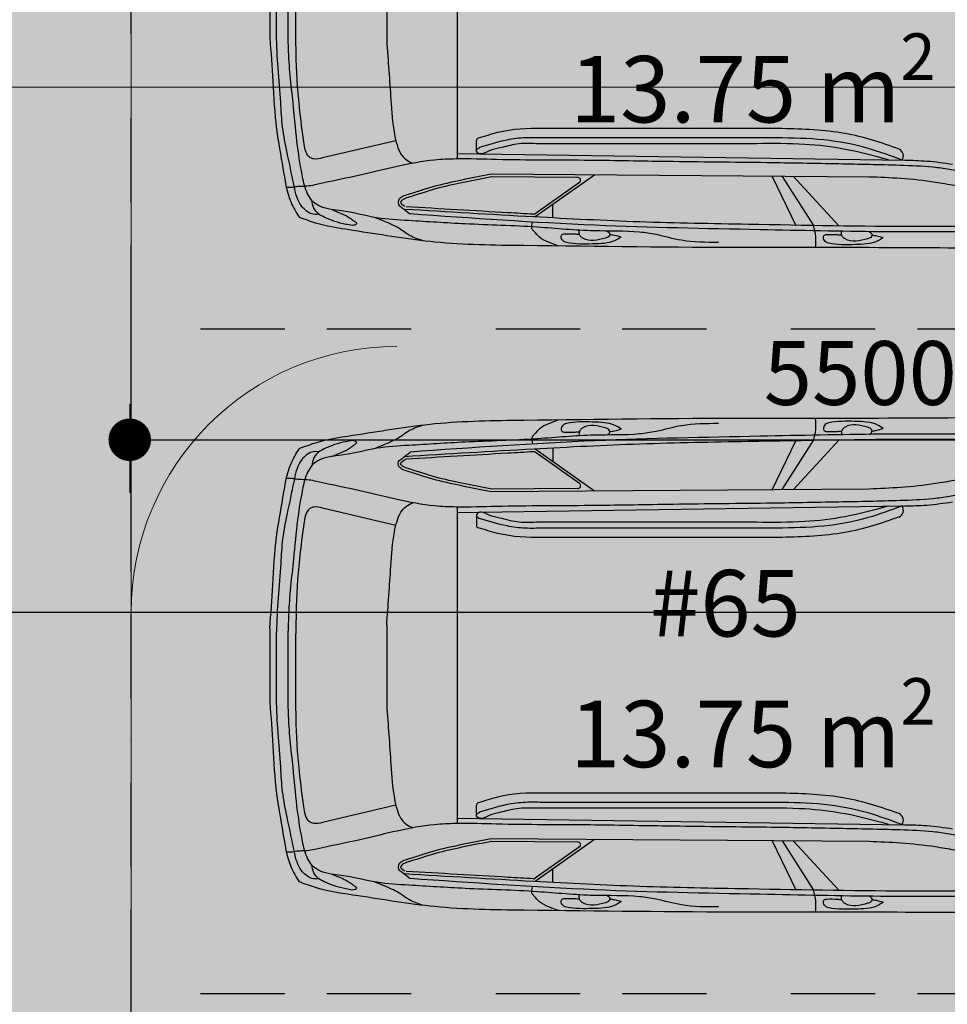
# Model space of a CAD drawing. Units: millimetres. Extents: x 6560 to 249073, y 11971 to 221971.
# Drawn here: x 81259 to 84750, y 124679 to 128383 of the extents above; entities that cross this region are included whole.
import ezdxf

# ---------------------------------------------------------------- set-up
doc = ezdxf.new("R2010")
doc.units = ezdxf.units.MM
doc.header["$LTSCALE"] = 0.5
for name, pattern in [('Demolished', [4.8, 3.2, -1.6]), ('IMPORT-BORDERX2', [444.5, 127, -63.5, 127, -63.5, 0, -63.5]), ('IMPORT-deni', [0])]:
    doc.linetypes.add(name, pattern=pattern)
doc.layers.get('Defpoints').update_dxf_attribs({"color": 140})
for name, color, linetype, lineweight in [('0.09', 7, 'Continuous', 9), ('A-DETL', 7, 'Continuous', 9), ('A-DETL-DEMO', 6, 'Demolished', 9), ('A-DETL-GENF', 253, 'Continuous', 18), ('A-DETL-THIN', 7, 'Continuous', 18), ('A-DOOR-GLAZ', 7, 'Continuous', 25), ('G-ANNO-TEXT', 7, 'Continuous', 9)]:
    doc.layers.add(name, color=color, linetype=linetype, lineweight=lineweight)
doc.layers.add('G-IMPT', color=7, linetype='Continuous')
doc.styles.add('AcadMtavr', font='ACADMTAV.TTF', dxfattribs={"height": 2000})
doc.styles.get("Standard").update_dxf_attribs({"font": 'romans.shx', "width": 0.75})
doc.dimstyles.new('1-200', dxfattribs={"dimscale": 160, "dimtxt": 2.5, "dimasz": 1, "dimexe": 1.25, "dimexo": 0.625, "dimtad": 1, "dimtxsty": 'Standard', "dimblk": 'DOT', "dimcen": 2.5, "dimadec": 0, "dimazin": 0, "dimtfac": 1, "dimtmove": 0, "dimatfit": 3, "dimfxl": 1, "dimarcsym": 0})

# ---------------------------------------------------------------- blocks, each defined once
blk = doc.blocks.new('_Dot')
at = {"color": 0, "linetype": 'ByBlock', "lineweight": -2}
blk.add_line((-0.5, 0), (-1, 0), dxfattribs=at)
at = {"color": 0, "linetype": 'ByBlock', "lineweight": -2, "const_width": 0.5}
blk.add_lwpolyline([(-0.25, 0, 1), (0.25, 0, 1)], format="xyb", close=True, dxfattribs=at)
blk = doc.blocks.new('*D564')
at = {"layer": '0.09', "color": 0, "linetype": 'IMPORT-deni', "lineweight": -2, "transparency": 16777216}
for p, q in [((71773.4, 128046.5), (71773.4, 125954)), ((87178.3, 126254), (87178.3, 126354)), ((71933.4, 126154), (87018.3, 126154))]:
    blk.add_line(p, q, dxfattribs=at)
at = {"layer": 'Defpoints', "color": 0, "linetype": 'IMPORT-deni', "transparency": 16777216}
for p in [(71773.4, 128146.5), (87178.3, 126154), (87178.3, 126154)]:
    blk.add_point(p, dxfattribs=at)
at = {"layer": '0.09', "color": 0, "linetype": 'IMPORT-deni', "lineweight": -2, "transparency": 16777216, "xscale": 160, "yscale": 160, "zscale": 160, "rotation": 180}
blk.add_blockref('_Dot', (71773.4, 126154), dxfattribs=at)
at = {"layer": '0.09', "color": 0, "linetype": 'IMPORT-deni', "lineweight": -2, "transparency": 16777216, "xscale": 160, "yscale": 160, "zscale": 160}
blk.add_blockref('_Dot', (87178.3, 126154), dxfattribs=at)
at = {"layer": '0.09', "color": 0, "linetype": 'IMPORT-deni', "lineweight": 5, "transparency": 16777216, "insert": (79475.9, 126492.1), "char_height": 400, "attachment_point": 5}
blk.add_mtext('15404,88', dxfattribs=at)
blk = doc.blocks.new('BMW_X5-_2_12_D_8202 - BMW X5 plan_dwg_x5-p-379382--1 სართული')
at = {"layer": 'G-IMPT'}
for p, q in [((2723.1, 8597.4), (2552.6, 8782.8)), ((2765.2, 8597.2), (2647.6, 8782.1)), ((2803.5, 8597), (2713.9, 8781.4)), ((3472.4, 8592), (3695.6, 8749.9)), ((3628.3, 8753.5), (3628.3, 8702.3)), ((3528.9, 8619.7), (3695.7, 8737.7)), ((2438.8, 8599.6), (3861, 8589.1)), ((3534.6, 8601.5), (3861.1, 8599.1)), ((3989.4, 8511.1), (2304.2, 8535.9)), ((4219.7, 8462.9), (4495.7, 8527.6)), ((3916.5, 8499.8), (3916.5, 8463.3)), ((2786.4, 8452.2), (3668, 8452.2)), ((2861.8, 8474.2), (3690.5, 8474.2)), ((2786.4, 8417.2), (3668, 8417.2)), ((2786.4, 7455.5), (3668, 7455.5)), ((2786.4, 7420.5), (3668, 7420.5)), ((3916.5, 7372.9), (3916.5, 7409.4)), ((4219.7, 7409.9), (4495.7, 7345.2)), ((2861.8, 7398.5), (3690.5, 7398.5)), ((3989.4, 7361.6), (2304.2, 7336.8)), ((2438.8, 7273.2), (3861, 7283.6)), ((2723.1, 7275.4), (2552.6, 7089.9)), ((2765.2, 7275.6), (2647.6, 7090.6)), ((2803.5, 7275.7), (2713.9, 7091.4)), ((3472.4, 7280.8), (3695.6, 7122.8)), ((3534.6, 7271.2), (3861.1, 7273.6)), ((3528.9, 7253), (3695.7, 7135.1)), ((3628.3, 7119.2), (3628.3, 7170.5))]:
    blk.add_line(p, q, dxfattribs=at)
at = {"layer": 'G-IMPT', "flags": 128}
for points in [[(3989.4, 7341.1), (3989.4, 7936.4), (3989.4, 8531.6)], [(4254.2, 7785.9), (4254.2, 7936.4), (4254.2, 8086.9)], [(4694.2, 7797.4), (4694.2, 7936.4), (4694.2, 8075.4)], [(4596.6, 8055.3), (4596.6, 7936.4), (4596.6, 7817.4)], [(4625.3, 8065), (4625.3, 7936.4), (4625.3, 7807.7)], [(4669, 8062.2), (4669, 7936.4), (4669, 7810.6)]]:
    blk.add_lwpolyline(points, dxfattribs=at)
at = {"layer": 'G-IMPT'}
for centre, radius, start, end in [((2838.2, 8841.6), 199.6, 173.1983, 197.3318), ((3701.4, 8729.5), 10, 86.8749, 125.2796), ((3534.7, 8611.5), 10, 125.2796, 269.5792), ((2337.9, 8519.9), 28.4, 146.001, 244.381), ((3906.5, 8463.3), 10, 287.5083, 0), ((3906.5, 7409.4), 10, 360, 72.4917), ((2337.9, 7352.9), 28.4, 115.619, 213.999), ((3534.7, 7261.2), 10, 90.4208, 234.7204), ((4180.3, 7171.2), 10, 273.4356, 305.6274), ((3701.4, 7143.2), 10, 234.7204, 273.1251), ((2838.2, 7031.1), 199.6, 162.6682, 186.8017)]:
    blk.add_arc(centre, radius, start, end, dxfattribs=at)
for points, knots in [([(1822.5, 8866), (1992.7, 8868.3), (2349, 8864.1), (2987.8, 8866.7), (3567, 8859.8), (4059.7, 8853.9), (4318.9, 8808.8), (4491.7, 8785.2), (4563.3, 8758.7), (4583.9, 8751.1)], [0.069293, 0.069293, 0.069293, 0.069293, 0.1722401, 0.2845904, 0.4554356, 0.5228586, 0.5816435, 0.614478, 0.6277141, 0.6277141, 0.6277141, 0.6277141]), ([(2385.1, 8827.2), (2391.7, 8831.8), (2407.6, 8842.8), (2440.4, 8852), (2498.7, 8854.1), (2552.7, 8855.8), (2599.7, 8847.5), (2611.7, 8833.3), (2610.3, 8817.5), (2602, 8816.2), (2597.6, 8815.5)], [0, 0, 0, 0, 0.0239815, 0.0575315, 0.1003778, 0.1985665, 0.2212288, 0.2389979, 0.2494663, 0.2612361, 0.2612361, 0.2612361, 0.2612361]), ([(3372, 8824.8), (3378.6, 8829.4), (3394.4, 8840.4), (3427.3, 8849.6), (3485.6, 8851.7), (3539.6, 8853.4), (3586.6, 8845.1), (3598.6, 8831), (3597.1, 8815.1), (3588.9, 8813.8), (3584.5, 8813.1)], [0, 0, 0, 0, 0.0239815, 0.0575315, 0.1003778, 0.1985665, 0.2212288, 0.2389979, 0.2494663, 0.2612361, 0.2612361, 0.2612361, 0.2612361]), ([(3606.8, 8859.3), (3619.5, 8854.9), (3644.6, 8846.2), (3678.2, 8829.4), (3695.2, 8809.1), (3711.3, 8792), (3707.6, 8778.6), (3704.9, 8769)], [0, 0, 0, 0, 0.0406651, 0.0799329, 0.1097478, 0.1207226, 0.1473512, 0.1473512, 0.1473512, 0.1473512]), ([(2427.7, 8817.8), (2421.8, 8818.5), (2407.4, 8820.3), (2393.4, 8824.6), (2385.1, 8827.2)], [0, 0, 0, 0, 0.01757331, 0.04364114, 0.04364114, 0.04364114, 0.04364114]), ([(2437.7, 8805.1), (2434.8, 8806.7), (2429.2, 8809.8), (2426.4, 8819.8), (2433, 8828.5), (2467.3, 8838.5), (2509.7, 8848.5), (2539.1, 8825.1), (2543.3, 8814.1), (2542.6, 8807), (2542.4, 8803.7)], [0, 0, 0, 0, 0.0098356, 0.0186851, 0.026897, 0.0396948, 0.1247688, 0.1372072, 0.1486496, 0.1583952, 0.1583952, 0.1583952, 0.1583952]), ([(2597.6, 8815.5), (2584.4, 8815.4), (2565.6, 8815.1), (2547, 8817.3), (2541.5, 8817.9)], [0, 0, 0, 0, 0.03961402, 0.0562219, 0.0562219, 0.0562219, 0.0562219]), ([(3005.6, 8845.4), (3052.3, 8845.5), (3132, 8845.6), (3228.3, 8816.7), (3338.1, 8800.5), (3487.8, 8806.4), (3706.2, 8783.6), (3939.2, 8778.9), (4140.6, 8764.7), (4294.2, 8757.3), (4386.9, 8730.2), (4467.8, 8722.8), (4519.7, 8709.4), (4557.1, 8661), (4574.5, 8587.6), (4592.3, 8475.9), (4606.1, 8315.3), (4623.4, 8176.1), (4624.9, 8085.6), (4625.3, 8065)], [0, 0, 0, 0, 0.139213, 0.237376, 0.299843, 0.471338, 0.684922, 0.957965, 1.169913, 1.290862, 1.418375, 1.45573, 1.53689, 1.566546, 1.634881, 1.758912, 1.907883, 2.117506, 2.179262, 2.179262, 2.179262, 2.179262]), ([(3414.5, 8815.5), (3408.7, 8816.1), (3394.2, 8817.9), (3380.3, 8822.2), (3372, 8824.8)], [0, 0, 0, 0, 0.01757331, 0.04364114, 0.04364114, 0.04364114, 0.04364114]), ([(3424.6, 8802.7), (3421.7, 8804.4), (3416, 8807.4), (3413.3, 8817.4), (3419.9, 8826.1), (3454.2, 8836.1), (3496.6, 8846.1), (3525.9, 8822.7), (3530.1, 8811.7), (3529.5, 8804.6), (3529.3, 8801.3)], [0, 0, 0, 0, 0.0098356, 0.0186851, 0.026897, 0.0396948, 0.1247688, 0.1372072, 0.1486496, 0.1583952, 0.1583952, 0.1583952, 0.1583952]), ([(3584.5, 8813.1), (3571.3, 8813), (3552.5, 8812.7), (3533.9, 8814.9), (3528.4, 8815.6)], [0, 0, 0, 0, 0.03961402, 0.0562219, 0.0562219, 0.0562219, 0.0562219]), ([(4117.2, 8839.4), (4134.7, 8833.7), (4167.8, 8822.9), (4202.7, 8794.2), (4247.5, 8772.2), (4278.6, 8759.9), (4300.3, 8751.2)], [0, 0, 0, 0, 0.0545759, 0.1035024, 0.1338157, 0.2038433, 0.2038433, 0.2038433, 0.2038433]), ([(1660, 8792.3), (1653.6, 8793.2), (1636.3, 8795.5), (1611.6, 8793.9), (1592.8, 8787.4), (1582.1, 8786), (1575.7, 8780), (1589.8, 8765), (1622.1, 8753.7), (1674.3, 8740.8), (1769, 8723.9), (1888.8, 8691.2), (2014.8, 8650.4), (2114, 8632.4), (2207.7, 8615.6), (2315.1, 8604), (2398.7, 8601), (2438.8, 8599.6)], [0, 0, 0, 0, 0.0194361, 0.0522141, 0.0732117, 0.0781832, 0.0851135, 0.0939014, 0.1280431, 0.1945208, 0.2510977, 0.4182102, 0.5656124, 0.6479177, 0.7203087, 0.8512205, 0.9714398, 0.9714398, 0.9714398, 0.9714398]), ([(1743.2, 8797.8), (1826, 8800.1), (2043.2, 8806.1), (2412, 8807.1), (2904.5, 8796.5), (3495.4, 8785.6), (3934, 8754.8), (4166.3, 8738.5)], [0, 0, 0, 0, 0.24841, 0.652007, 1.106107, 1.72636, 2.424739, 2.424739, 2.424739, 2.424739]), ([(1747.4, 8782.2), (1916.4, 8784.3), (2298.3, 8789.1), (2816.3, 8779), (3298.5, 8770.8), (3729.9, 8748.6), (4025.2, 8730.9), (4187.3, 8721.2)], [0, 0, 0, 0, 0.507246, 1.145726, 1.553988, 1.954057, 2.441418, 2.441418, 2.441418, 2.441418]), ([(4460.6, 8722.3), (4453, 8725.3), (4437.4, 8731.5), (4416.1, 8740.1), (4397.3, 8750.5), (4383.3, 8760.3), (4373.7, 8767.6), (4368.1, 8771.9), (4367.9, 8775.7), (4370, 8779.1), (4376.1, 8780.8), (4381, 8781.4), (4384.1, 8781.8)], [0, 0, 0, 0, 0.0244761, 0.0502876, 0.0687082, 0.089073, 0.101057, 0.1061115, 0.108422, 0.1118895, 0.1170419, 0.1266279, 0.1266279, 0.1266279, 0.1266279]), ([(4384.1, 8781.8), (4392, 8780.5), (4414.4, 8776.8), (4447.6, 8768.3), (4481.1, 8754.3), (4510.4, 8741.8), (4530.7, 8717), (4534.6, 8697.1), (4536.6, 8686.7)], [0, 0, 0, 0, 0.0240969, 0.0681104, 0.1021919, 0.1333515, 0.1623976, 0.1936516, 0.1936516, 0.1936516, 0.1936516]), ([(4694.2, 8075.4), (4690.1, 8129.8), (4681.5, 8244.5), (4674.5, 8409.6), (4644.5, 8560.1), (4628.6, 8676.3), (4594.8, 8732.8), (4583.9, 8751.1)], [0, 0, 0, 0, 0.1639808, 0.3452811, 0.49362, 0.6263466, 0.6899414, 0.6899414, 0.6899414, 0.6899414]), ([(1437.7, 8692.3), (1444.1, 8696.5), (1458.7, 8706.1), (1497.4, 8711.5), (1550.7, 8715.3), (1645.2, 8696.7), (1762.2, 8665.8), (1896.2, 8635.5), (2008.6, 8600.7), (2086.2, 8581), (2147.4, 8568.9), (2218.5, 8559.4), (2357.7, 8554.3), (2566.5, 8550.1), (2858.8, 8544.8), (3170.7, 8542.6), (3509.4, 8535.5), (3774, 8536.8), (3969.3, 8529.8), (4095, 8535.5), (4212.2, 8557.7), (4344.1, 8591), (4445.7, 8612), (4513, 8626.6), (4546.3, 8634.3), (4571.8, 8634.6), (4593.1, 8635.5), (4611.8, 8639.8), (4624.6, 8639.5), (4631.7, 8639.4)], [0, 0, 0, 0, 0.02279, 0.051623, 0.11524, 0.182931, 0.338151, 0.479539, 0.594583, 0.690992, 0.719355, 0.781807, 0.906076, 1.136688, 1.408439, 1.783202, 2.072429, 2.424487, 2.577198, 2.658482, 2.801173, 2.933935, 3.066814, 3.112242, 3.140895, 3.168975, 3.188207, 3.204931, 3.226266, 3.226266, 3.226266, 3.226266]), ([(3702, 8739.5), (3734.1, 8737.7), (3766.2, 8735.9), (3925.8, 8726.8), (4053.4, 8719.2), (4180.9, 8711.5)], [1.9557945, 1.9557945, 1.9557945, 1.9557945, 2.0522757, 2.0522757, 2.4355773, 2.4355773, 2.4355773, 2.4355773]), ([(3861, 8589.1), (3912.4, 8599.1), (3999, 8615.9), (4100.9, 8640.9), (4160.1, 8662.5), (4192.2, 8669.8), (4207.6, 8682.2), (4212.7, 8693), (4209.8, 8706.4), (4189.7, 8718.4), (4175.7, 8730.4), (4166.3, 8738.5)], [0, 0, 0, 0, 0.157263, 0.2648741, 0.3136208, 0.3469192, 0.3620065, 0.371019, 0.3815509, 0.3994818, 0.4374716, 0.4374716, 0.4374716, 0.4374716]), ([(4200.4, 8690.9), (4203.9, 8696.7), (4201.8, 8699.1), (4190, 8707), (4188, 8708.3), (4186.1, 8709.7)], [0.36353308, 0.36353308, 0.36353308, 0.36353308, 0.39786376, 0.39786376, 0.40457325, 0.40457325, 0.40457325, 0.40457325]), ([(4509.4, 8739.4), (4518.6, 8740.2), (4536.1, 8741.5), (4561.3, 8724.4), (4583, 8701.2), (4596.2, 8665.3), (4609.1, 8600.9), (4627.4, 8515.8), (4648.5, 8413.9), (4652.6, 8307), (4664.8, 8190.8), (4667.6, 8104.9), (4669, 8062.2)], [0, 0, 0, 0, 0.0269338, 0.051042, 0.0874844, 0.1213194, 0.1636914, 0.2849469, 0.3824262, 0.4752122, 0.605, 0.7330734, 0.7330734, 0.7330734, 0.7330734]), ([(2304.2, 8535.9), (2276.5, 8536.6), (2216.1, 8538), (2156.3, 8546.5), (2124.1, 8551.1)], [0, 0, 0, 0, 0.0832306, 0.1809268, 0.1809268, 0.1809268, 0.1809268]), ([(2314.4, 8535.7), (2356.7, 8520), (2452.1, 8484.6), (2611.4, 8455), (2727.2, 8453.2), (2786.4, 8452.2)], [0, 0, 0, 0, 0.1351928, 0.3049541, 0.4824867, 0.4824867, 0.4824867, 0.4824867]), ([(2365.9, 8535), (2419.7, 8520.4), (2523, 8492.3), (2689.7, 8472.9), (2801.4, 8473.8), (2861.8, 8474.2)], [0, 0, 0, 0, 0.1670006, 0.3207687, 0.50178, 0.50178, 0.50178, 0.50178]), ([(4254.2, 8086.9), (4248.8, 8161.2), (4240.3, 8278.1), (4231.9, 8409.9), (4216.7, 8477.4), (4204.3, 8511.7), (4182.2, 8535.1), (4165.1, 8543.6), (4156.5, 8547.8)], [0, 0, 0, 0, 0.2237134, 0.3521925, 0.3945554, 0.431505, 0.459827, 0.4884478, 0.4884478, 0.4884478, 0.4884478]), ([(4495.7, 8527.6), (4506.4, 8530.4), (4523.6, 8534.8), (4547.8, 8525.7), (4560.5, 8504), (4569.7, 8439.5), (4587.7, 8315.2), (4594.8, 8174.2), (4596.2, 8080.9), (4596.6, 8055.3)], [0, 0, 0, 0, 0.0325062, 0.0520172, 0.0725459, 0.1043275, 0.2466578, 0.4499921, 0.5267324, 0.5267324, 0.5267324, 0.5267324]), ([(2325.7, 8494.3), (2390.9, 8470.6), (2459.4, 8448.4), (2608.2, 8421.9), (2687.9, 8418.9), (2772.1, 8417.4), (2779, 8417.3), (2785.9, 8417.2)], [0.0248378, 0.0248378, 0.0248378, 0.0248378, 0.230937, 0.230937, 0.461874, 0.461874, 0.4824867, 0.4824867, 0.4824867, 0.4824867]), ([(3668, 8452.2), (3689.3, 8451.7), (3733.9, 8450.5), (3814.3, 8460.4), (3870.9, 8478.2), (3905.1, 8489.1)], [0, 0, 0, 0, 0.0637362, 0.1338792, 0.2414618, 0.2414618, 0.2414618, 0.2414618]), ([(3690.5, 8474.2), (3715.6, 8473.2), (3762.3, 8471.4), (3820.5, 8489.5), (3866.3, 8497.5), (3892.6, 8515.7), (3913.8, 8510.2), (3918.6, 8495.7), (3910.5, 8491.7), (3905.1, 8489.1)], [0, 0, 0, 0, 0.0747363, 0.1390193, 0.1811903, 0.2137541, 0.230122, 0.2377701, 0.2528326, 0.2528326, 0.2528326, 0.2528326]), ([(4495.7, 7345.2), (4506.4, 7342.4), (4523.6, 7337.9), (4547.8, 7347), (4560.5, 7368.8), (4569.7, 7433.2), (4587.7, 7557.6), (4594.8, 7698.5), (4596.2, 7791.8), (4596.6, 7817.4)], [0, 0, 0, 0, 0.0325062, 0.0520172, 0.0725459, 0.1043275, 0.2466578, 0.4499921, 0.5267324, 0.5267324, 0.5267324, 0.5267324]), ([(3005.6, 7027.3), (3052.3, 7027.3), (3132, 7027.2), (3228.3, 7056.1), (3338.1, 7072.3), (3487.8, 7066.3), (3706.2, 7089.1), (3939.2, 7093.9), (4140.6, 7108), (4294.2, 7115.5), (4386.9, 7142.5), (4467.8, 7149.9), (4519.7, 7163.3), (4557.1, 7211.7), (4574.5, 7285.1), (4592.3, 7396.8), (4606.1, 7557.4), (4623.4, 7696.6), (4624.9, 7787.1), (4625.3, 7807.7)], [0, 0, 0, 0, 0.139213, 0.237376, 0.299843, 0.471338, 0.684922, 0.957965, 1.169913, 1.290862, 1.418375, 1.45573, 1.53689, 1.566546, 1.634881, 1.758912, 1.907883, 2.117506, 2.179262, 2.179262, 2.179262, 2.179262]), ([(4254.2, 7785.9), (4248.8, 7711.6), (4240.3, 7594.6), (4231.9, 7462.8), (4216.7, 7395.3), (4204.3, 7361), (4182.2, 7337.6), (4165.1, 7329.2), (4156.5, 7324.9)], [0, 0, 0, 0, 0.2237134, 0.3521925, 0.3945554, 0.431505, 0.459827, 0.4884478, 0.4884478, 0.4884478, 0.4884478]), ([(4509.4, 7133.3), (4518.6, 7132.6), (4536.1, 7131.2), (4561.3, 7148.3), (4583, 7171.5), (4596.2, 7207.4), (4609.1, 7271.8), (4627.4, 7356.9), (4648.5, 7458.8), (4652.6, 7565.7), (4664.8, 7681.9), (4667.6, 7767.9), (4669, 7810.6)], [0, 0, 0, 0, 0.0269338, 0.051042, 0.0874844, 0.1213194, 0.1636914, 0.2849469, 0.3824262, 0.4752122, 0.605, 0.7330734, 0.7330734, 0.7330734, 0.7330734]), ([(4694.2, 7797.4), (4690.1, 7742.9), (4681.5, 7628.2), (4674.5, 7463.2), (4644.5, 7312.6), (4628.6, 7196.5), (4594.8, 7139.9), (4583.9, 7121.6)], [0, 0, 0, 0, 0.1639808, 0.3452811, 0.49362, 0.6263466, 0.6899414, 0.6899414, 0.6899414, 0.6899414]), ([(2325.7, 7378.4), (2390.9, 7402.1), (2459.4, 7424.4), (2608.2, 7450.8), (2687.9, 7453.8), (2772.1, 7455.3), (2779, 7455.4), (2785.9, 7455.5)], [0.0248378, 0.0248378, 0.0248378, 0.0248378, 0.230937, 0.230937, 0.461874, 0.461874, 0.4824867, 0.4824867, 0.4824867, 0.4824867]), ([(2314.4, 7337), (2356.7, 7352.7), (2452.1, 7388.2), (2611.4, 7417.7), (2727.2, 7419.6), (2786.4, 7420.5)], [0, 0, 0, 0, 0.1351928, 0.3049541, 0.4824867, 0.4824867, 0.4824867, 0.4824867]), ([(3668, 7420.5), (3689.3, 7421.1), (3733.9, 7422.2), (3814.3, 7412.4), (3870.9, 7394.5), (3905.1, 7383.7)], [0, 0, 0, 0, 0.0637362, 0.1338792, 0.2414618, 0.2414618, 0.2414618, 0.2414618]), ([(2365.9, 7337.7), (2419.7, 7352.4), (2523, 7380.4), (2689.7, 7399.8), (2801.4, 7399), (2861.8, 7398.5)], [0, 0, 0, 0, 0.1670006, 0.3207687, 0.50178, 0.50178, 0.50178, 0.50178]), ([(3690.5, 7398.5), (3715.6, 7399.5), (3762.3, 7401.3), (3820.5, 7383.3), (3866.3, 7375.2), (3892.6, 7357.1), (3913.8, 7362.6), (3918.6, 7377), (3910.5, 7381), (3905.1, 7383.7)], [0, 0, 0, 0, 0.0747363, 0.1390193, 0.1811903, 0.2137541, 0.230122, 0.2377701, 0.2528326, 0.2528326, 0.2528326, 0.2528326]), ([(1437.7, 7180.4), (1444.1, 7176.2), (1458.7, 7166.6), (1497.4, 7161.2), (1550.7, 7157.5), (1645.2, 7176), (1762.2, 7207), (1896.2, 7237.3), (2008.6, 7272), (2086.2, 7291.8), (2147.4, 7303.8), (2218.5, 7313.4), (2357.7, 7318.4), (2566.5, 7322.7), (2858.8, 7327.9), (3170.7, 7330.1), (3509.4, 7337.2), (3774, 7335.9), (3969.3, 7342.9), (4095, 7337.2), (4212.2, 7315), (4344.1, 7281.7), (4445.7, 7260.7), (4513, 7246.1), (4546.3, 7238.4), (4571.8, 7238.1), (4593.1, 7237.2), (4611.8, 7233), (4624.6, 7233.2), (4631.7, 7233.3)], [0, 0, 0, 0, 0.02279, 0.051623, 0.11524, 0.182931, 0.338151, 0.479539, 0.594583, 0.690992, 0.719355, 0.781807, 0.906076, 1.136688, 1.408439, 1.783202, 2.072429, 2.424487, 2.577198, 2.658482, 2.801173, 2.933935, 3.066814, 3.112242, 3.140895, 3.168975, 3.188207, 3.204931, 3.226266, 3.226266, 3.226266, 3.226266]), ([(2304.2, 7336.8), (2276.5, 7336.2), (2216.1, 7334.7), (2156.3, 7326.2), (2124.1, 7321.7)], [0, 0, 0, 0, 0.0832306, 0.1809268, 0.1809268, 0.1809268, 0.1809268]), ([(1660, 7080.4), (1653.6, 7079.5), (1636.3, 7077.3), (1611.6, 7078.8), (1592.8, 7085.4), (1582.1, 7086.7), (1575.7, 7092.7), (1589.8, 7107.7), (1622.1, 7119), (1674.3, 7131.9), (1769, 7148.9), (1888.8, 7181.6), (2014.8, 7222.3), (2114, 7240.3), (2207.7, 7257.1), (2315.1, 7268.7), (2398.7, 7271.7), (2438.8, 7273.2)], [0, 0, 0, 0, 0.0194361, 0.0522141, 0.0732117, 0.0781832, 0.0851135, 0.0939014, 0.1280431, 0.1945208, 0.2510977, 0.4182102, 0.5656124, 0.6479177, 0.7203087, 0.8512205, 0.9714398, 0.9714398, 0.9714398, 0.9714398]), ([(3861, 7283.6), (3912.4, 7273.6), (3999, 7256.8), (4100.9, 7231.8), (4160.1, 7210.2), (4192.2, 7202.9), (4207.6, 7190.5), (4212.7, 7179.7), (4209.8, 7166.3), (4189.7, 7154.4), (4175.7, 7142.4), (4166.3, 7134.2)], [0, 0, 0, 0, 0.157263, 0.2648741, 0.3136208, 0.3469192, 0.3620065, 0.371019, 0.3815509, 0.3994818, 0.4374716, 0.4374716, 0.4374716, 0.4374716]), ([(4384.1, 7090.9), (4392, 7092.2), (4414.4, 7096), (4447.6, 7104.4), (4481.1, 7118.4), (4510.4, 7131), (4530.7, 7155.7), (4534.6, 7175.7), (4536.6, 7186)], [0, 0, 0, 0, 0.0240969, 0.0681104, 0.1021919, 0.1333515, 0.1623976, 0.1936516, 0.1936516, 0.1936516, 0.1936516]), ([(1747.4, 7090.5), (1916.4, 7088.4), (2298.3, 7083.7), (2816.3, 7093.7), (3298.5, 7101.9), (3729.9, 7124.1), (4025.2, 7141.8), (4187.3, 7151.6)], [0, 0, 0, 0, 0.507246, 1.145726, 1.553988, 1.954057, 2.441418, 2.441418, 2.441418, 2.441418]), ([(3702, 7133.2), (3734.1, 7135), (3766.2, 7136.8), (3925.8, 7145.9), (4053.4, 7153.5), (4180.9, 7161.2)], [1.9557945, 1.9557945, 1.9557945, 1.9557945, 2.0522757, 2.0522757, 2.4355773, 2.4355773, 2.4355773, 2.4355773]), ([(4200.4, 7181.8), (4203.9, 7176), (4201.8, 7173.6), (4190, 7165.8), (4188, 7164.4), (4186.1, 7163.1)], [0.36353308, 0.36353308, 0.36353308, 0.36353308, 0.39786376, 0.39786376, 0.40457325, 0.40457325, 0.40457325, 0.40457325]), ([(4460.6, 7150.4), (4453, 7147.4), (4437.4, 7141.2), (4416.1, 7132.6), (4397.3, 7122.3), (4383.3, 7112.4), (4373.7, 7105.1), (4368.1, 7100.8), (4367.9, 7097), (4370, 7093.6), (4376.1, 7091.9), (4381, 7091.3), (4384.1, 7090.9)], [0, 0, 0, 0, 0.0244761, 0.0502876, 0.0687082, 0.089073, 0.101057, 0.1061115, 0.108422, 0.1118895, 0.1170419, 0.1266279, 0.1266279, 0.1266279, 0.1266279]), ([(1743.2, 7075), (1826, 7072.6), (2043.2, 7066.6), (2412, 7065.6), (2904.5, 7076.2), (3495.4, 7087.2), (3934, 7117.9), (4166.3, 7134.2)], [0, 0, 0, 0, 0.24841, 0.652007, 1.106107, 1.72636, 2.424739, 2.424739, 2.424739, 2.424739]), ([(1822.5, 7006.7), (1992.7, 7004.5), (2349, 7008.6), (2987.8, 7006), (3567, 7013), (4059.7, 7018.9), (4318.9, 7064), (4491.7, 7087.5), (4563.3, 7114), (4583.9, 7121.6)], [0.069293, 0.069293, 0.069293, 0.069293, 0.1722401, 0.2845904, 0.4554356, 0.5228586, 0.5816435, 0.614478, 0.6277141, 0.6277141, 0.6277141, 0.6277141]), ([(4117.2, 7033.3), (4134.7, 7039), (4167.8, 7049.8), (4202.7, 7078.5), (4247.5, 7100.5), (4278.6, 7112.9), (4300.3, 7121.5)], [0, 0, 0, 0, 0.0545759, 0.1035024, 0.1338157, 0.2038433, 0.2038433, 0.2038433, 0.2038433]), ([(3606.8, 7013.5), (3619.5, 7017.9), (3644.6, 7026.5), (3678.2, 7043.3), (3695.2, 7063.6), (3711.3, 7080.8), (3707.6, 7094.2), (3704.9, 7103.7)], [0, 0, 0, 0, 0.0406651, 0.0799329, 0.1097478, 0.1207226, 0.1473512, 0.1473512, 0.1473512, 0.1473512]), ([(2385.1, 7045.5), (2391.7, 7040.9), (2407.6, 7029.9), (2440.4, 7020.8), (2498.7, 7018.6), (2552.7, 7016.9), (2599.7, 7025.2), (2611.7, 7039.4), (2610.3, 7055.3), (2602, 7056.5), (2597.6, 7057.2)], [0, 0, 0, 0, 0.0239815, 0.0575315, 0.1003778, 0.1985665, 0.2212288, 0.2389979, 0.2494663, 0.2612361, 0.2612361, 0.2612361, 0.2612361]), ([(2427.7, 7054.9), (2421.8, 7054.2), (2407.4, 7052.5), (2393.4, 7048.1), (2385.1, 7045.5)], [0, 0, 0, 0, 0.01757331, 0.04364114, 0.04364114, 0.04364114, 0.04364114]), ([(2437.7, 7067.6), (2434.8, 7066), (2429.2, 7062.9), (2426.4, 7053), (2433, 7044.2), (2467.3, 7034.2), (2509.7, 7024.3), (2539.1, 7047.7), (2543.3, 7058.7), (2542.6, 7065.8), (2542.4, 7069)], [0, 0, 0, 0, 0.0098356, 0.0186851, 0.026897, 0.0396948, 0.1247688, 0.1372072, 0.1486496, 0.1583952, 0.1583952, 0.1583952, 0.1583952]), ([(2597.6, 7057.2), (2584.4, 7057.4), (2565.6, 7057.6), (2547, 7055.4), (2541.5, 7054.8)], [0, 0, 0, 0, 0.03961402, 0.0562219, 0.0562219, 0.0562219, 0.0562219]), ([(3372, 7047.9), (3378.6, 7043.3), (3394.4, 7032.3), (3427.3, 7023.1), (3485.6, 7021), (3539.6, 7019.3), (3586.6, 7027.6), (3598.6, 7041.8), (3597.1, 7057.6), (3588.9, 7058.9), (3584.5, 7059.6)], [0, 0, 0, 0, 0.0239815, 0.0575315, 0.1003778, 0.1985665, 0.2212288, 0.2389979, 0.2494663, 0.2612361, 0.2612361, 0.2612361, 0.2612361]), ([(3414.5, 7057.3), (3408.7, 7056.6), (3394.2, 7054.9), (3380.3, 7050.5), (3372, 7047.9)], [0, 0, 0, 0, 0.01757331, 0.04364114, 0.04364114, 0.04364114, 0.04364114]), ([(3424.6, 7070), (3421.7, 7068.4), (3416, 7065.3), (3413.3, 7055.3), (3419.9, 7046.6), (3454.2, 7036.6), (3496.6, 7026.6), (3525.9, 7050), (3530.1, 7061.1), (3529.5, 7068.1), (3529.3, 7071.4)], [0, 0, 0, 0, 0.0098356, 0.0186851, 0.026897, 0.0396948, 0.1247688, 0.1372072, 0.1486496, 0.1583952, 0.1583952, 0.1583952, 0.1583952]), ([(3584.5, 7059.6), (3571.3, 7059.8), (3552.5, 7060), (3533.9, 7057.8), (3528.4, 7057.2)], [0, 0, 0, 0, 0.03961402, 0.0562219, 0.0562219, 0.0562219, 0.0562219])]:
    blk.add_open_spline(points, degree=3, knots=knots, dxfattribs=at)
for points in [[(4057.3, 8640.8), (4092.3, 8649.7), (4125.1, 8662), (4161.3, 8672.4)], [(4161.3, 8672.4), (4178.3, 8677.2), (4195.1, 8682.3), (4200.4, 8690.9)], [(3859.1, 8598.9), (3925.5, 8611.8), (3992.1, 8624.4), (4057.3, 8640.8)], [(3837.1, 8432.6), (3862.1, 8438.9), (3886.1, 8446.4), (3909.6, 8453.7)], [(3667.1, 8417.2), (3721.1, 8415.8), (3782, 8418.9), (3837.1, 8432.6)], [(3667.1, 7455.5), (3721.1, 7456.9), (3782, 7453.9), (3837.1, 7440.1)], [(3837.1, 7440.1), (3862.1, 7433.9), (3886.1, 7426.4), (3909.6, 7419)], [(3859.1, 7273.8), (3925.5, 7260.9), (3992.1, 7248.4), (4057.3, 7231.9)], [(4057.3, 7231.9), (4092.3, 7223), (4125.1, 7210.8), (4161.3, 7200.4)], [(4161.3, 7200.4), (4178.3, 7195.5), (4195.1, 7190.5), (4200.4, 7181.8)]]:
    blk.add_open_spline(points, degree=3, dxfattribs=at)
blk = doc.blocks.new('BMW_X5-_2_12_D_8202 - BMW X5 plan_dwg-379381--1 სართული')
blk.add_blockref('BMW_X5-_2_12_D_8202 - BMW X5 plan_dwg_x5-p-379382--1 სართული', (-41.3, -6841.2))
blk = doc.blocks.new('BMW_X5-_2_12_D_8202 - BMW_X5-_2_12_D_8202-379421--1 სართული')
at = {"rotation": 90.0000000000001}
blk.add_blockref('BMW_X5-_2_12_D_8202 - BMW X5 plan_dwg-379381--1 სართული', (1095.2, -2393.9), dxfattribs=at)
blk = doc.blocks.new('*D375')
at = {"layer": '0.09', "color": 0, "linetype": 'IMPORT-deni', "lineweight": -2, "transparency": 16777216}
for p, q in [((81673, 126937.7), (81673, 126602.9)), ((87173, 126916.4), (87173, 126602.9)), ((81833, 126802.9), (87013, 126802.9))]:
    blk.add_line(p, q, dxfattribs=at)
at = {"layer": 'Defpoints', "color": 0, "linetype": 'IMPORT-deni', "transparency": 16777216}
for p in [(81673, 127037.7), (87173, 127016.4), (87173, 126802.9)]:
    blk.add_point(p, dxfattribs=at)
at = {"layer": '0.09', "color": 0, "linetype": 'IMPORT-deni', "lineweight": -2, "transparency": 16777216, "xscale": 160, "yscale": 160, "zscale": 160, "rotation": 180}
blk.add_blockref('_Dot', (81673, 126802.9), dxfattribs=at)
at = {"layer": '0.09', "color": 0, "linetype": 'IMPORT-deni', "lineweight": -2, "transparency": 16777216, "xscale": 160, "yscale": 160, "zscale": 160}
blk.add_blockref('_Dot', (87173, 126802.9), dxfattribs=at)
at = {"layer": '0.09', "color": 0, "linetype": 'IMPORT-deni', "lineweight": 5, "transparency": 16777216, "insert": (84423, 127022.9), "char_height": 240, "attachment_point": 5}
blk.add_mtext('5500', dxfattribs=at)

msp = doc.modelspace()

# ---------------------------------------------------------------- hatches: boundary and pattern name
at = {"layer": 'A-DETL-THIN'}
h = msp.add_hatch(dxfattribs=at)
h.set_pattern_fill('AR-HBONE', color=256, scale=2, style=0)
h.set_pattern_definition([(45, (93626.53, -1167848.91), (0, 287.368196), [609.6, -203.2]), (135, (93770.21, -1167705.23), (3e-14, 287.368196), [609.6, -203.2])])
h.paths.add_polyline_path([(76507.085, 113121.533), (81678.298, 113121.533), (81678.298, 142218.485), (76507.085, 142218.485)])
at = {"layer": 'A-DOOR-GLAZ', "ltscale": 3000}
h = msp.add_hatch(dxfattribs=at)
h.set_pattern_fill('BOX', color=60, scale=20, style=0)
h.set_pattern_definition([(90, (93626.53, -1167848.9), (-508, 3e-14), []), (90, (93753.53, -1167848.9), (-508, 3e-14), []), (0, (93626.53, -1167848.9), (0, 508), [-127, 127]), (0, (93626.53, -1167721.9), (0, 508), [-127, 127]), (0, (93626.53, -1167594.9), (0, 508), [127, -127]), (0, (93626.53, -1167467.9), (0, 508), [127, -127]), (90, (93880.53, -1167848.9), (-508, 3e-14), [127, -127]), (90, (94007.53, -1167848.9), (-508, 3e-14), [127, -127])])
h.paths.add_polyline_path([(81678.298, 142218.485), (106664.098, 142218.485), (106668.983, 130917.705), (107864.1, 130918.485), (107864.1, 130531.194), (98678.298, 130531.194), (98678.298, 101728.269), (93178.298, 101728.269), (93178.298, 102218.485), (87178.298, 102218.485), (87178.298, 101718.485), (81678.298, 101718.485)])

# ---------------------------------------------------------------- linework, layer by layer
at = {"linetype": 'IMPORT-deni', "lineweight": 5}
for points in [[(76507.085, 113121.533), (81678.298, 113121.533), (81678.298, 142218.485), (76507.085, 142218.485)], [(81678.298, 142218.485), (98678.298, 142218.485), (98678.298, 101728.269), (87178.298, 101718.485), (81678.298, 101718.485)]]:
    msp.add_lwpolyline(points, close=True, dxfattribs=at)
msp.add_lwpolyline([(87173.037, 126153.43), (71375.104, 126153.43)], dxfattribs=at)
at = {"layer": 'A-DETL', "color": 1}
msp.add_lwpolyline([(76507.215, 113129.599), (91507.218, 113129.599), (91507.218, 128129.599), (76507.215, 128129.599)], close=True, dxfattribs=at)
at = {"layer": 'A-DETL-DEMO', "color": 5, "linetype": 'IMPORT-BORDERX2', "lineweight": 30, "ltscale": 5}
for p, q in [((81678.298, 127218.485), (81678.298, 129718.485)), ((87178.298, 127218.485), (81678.298, 127218.485)), ((87178.298, 127218.485), (81678.298, 127218.485)), ((81678.298, 124718.485), (81678.298, 127218.485)), ((87178.298, 124718.485), (81678.298, 124718.485)), ((87178.298, 124718.485), (81678.298, 124718.485)), ((81678.298, 122218.485), (81678.298, 124718.485))]:
    msp.add_line(p, q, dxfattribs=at)
at = {"layer": 'A-DETL-THIN'}
msp.add_line((81678.298, 108746.967), (81678.298, 126154.047), dxfattribs=at)
msp.add_arc((82678.298, 126154.047), 1000, 90, 180, dxfattribs=at)
msp.add_arc((82678.298, 126154.047), 1000, 90, 180, dxfattribs=at)

# ---------------------------------------------------------------- block references
at = {"layer": 'A-DETL-GENF', "rotation": 89.99999999999999}
for p in [(84459.283, 128454.462), (84459.283, 125954.462)]:
    msp.add_blockref('BMW_X5-_2_12_D_8202 - BMW_X5-_2_12_D_8202-379421--1 სართული', p, dxfattribs=at)

# ---------------------------------------------------------------- texts
at = {"layer": 'G-ANNO-TEXT', "color": 7, "char_height": 250, "attachment_point": 1, "style": 'AcadMtavr'}
for s, insert, width in [('\\A1;13.75 m{\\H0.7x;\\S2^ ;}', (83329.665, 128331.683), 1442.35073), ('#65', (83631.33, 126313.061), 761.60312), ('\\A1;13.75 m{\\H0.7x;\\S2^ ;}', (83329.665, 125906.19), 1442.35073)]:
    msp.add_mtext(s, dxfattribs=dict(at, insert=insert, width=width))

# ---------------------------------------------------------------- dimensions: what is measured, and where the dimension line sits
at = {"layer": '0.09', "color": 5, "linetype": 'IMPORT-deni', "lineweight": 5}
dim = msp.add_linear_dim(base=(87178.298, 126154.047), p1=(71773.42, 128146.523), p2=(87178.298, 126154.047), dimstyle='1-200', dxfattribs=at)
dim.commit()
dim.dimension.update_dxf_attribs({"geometry": '*D564', "text_midpoint": (79475.859, 126492.142)})
at = {"layer": '0.09', "color": 7, "linetype": 'IMPORT-deni', "lineweight": 5}
dim = msp.add_linear_dim(base=(87173.037, 126802.921), p1=(81673.037, 127037.696), p2=(87173.037, 127016.356), dimstyle='1-200', override={"dimtxt": 1.5}, dxfattribs=at)
dim.commit()
dim.dimension.update_dxf_attribs({"geometry": '*D375', "text_midpoint": (84423.037, 126802.921), "dimtype": 160})

doc.saveas('drawing.dxf')
